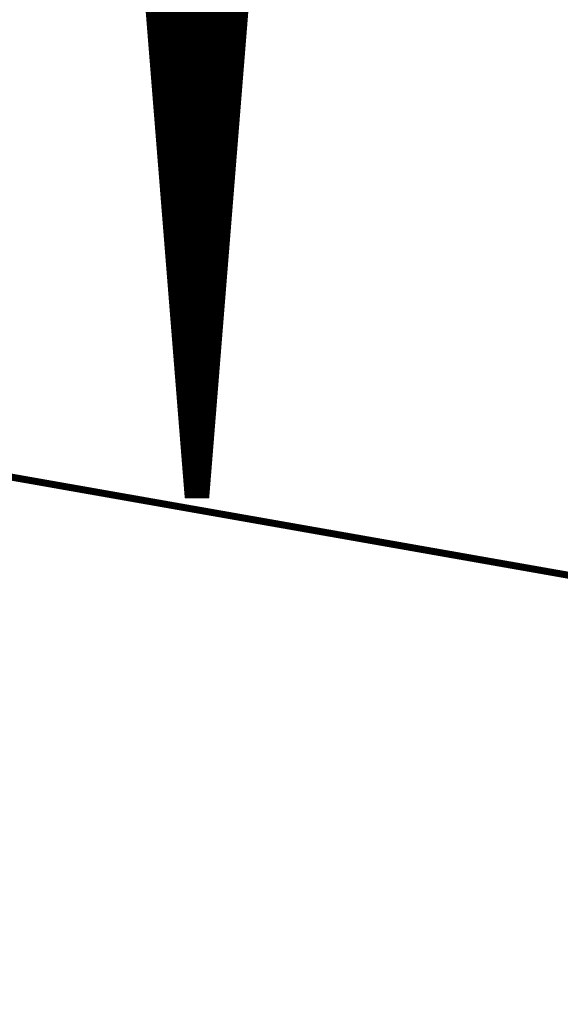
# Model space of a CAD drawing. Extents: x 0 to 22.6, y 0.5 to 8.7.
# Drawn here: x 18.1 to 18.9, y 0.5 to 1.9 of the extents above; entities that cross this region are included whole.
import ezdxf

# ---------------------------------------------------------------- set-up
doc = ezdxf.new("R2010")
doc.units = 0
doc.layers.add('MECHANICAL1', color=6, linetype='CONTINUOUS')
doc.layers.add('TOPLAYER', color=1, linetype='CONTINUOUS')

msp = doc.modelspace()

# ---------------------------------------------------------------- linework, layer by layer
at = {"layer": 'MECHANICAL1', "const_width": 0.01}
msp.add_lwpolyline([(0.131, 4.425), (22.37, 0.505)], dxfattribs=at)
at = {"layer": 'TOPLAYER'}
for points, const_width in [([(18.167, 3.808), (18.374, 1.227)], 0.007), ([(18.164, 3.805), (18.371, 1.224)], 0.001), ([(18.326, 1.8255), (18.326, 3.808)], 0.007), ([(18.333, 1.7382), (18.333, 3.808)], 0.007), ([(18.34, 1.6509), (18.34, 3.808)], 0.007), ([(18.347, 1.5637), (18.347, 3.808)], 0.007), ([(18.354, 1.4764), (18.354, 3.808)], 0.007), ([(18.361, 1.3891), (18.361, 3.808)], 0.007), ([(18.368, 1.3018), (18.368, 3.808)], 0.007), ([(18.375, 1.227), (18.375, 3.808)], 0.007), ([(18.382, 1.227), (18.382, 3.808)], 0.007), ([(18.389, 1.227), (18.389, 3.808)], 0.007), ([(18.396, 1.227), (18.396, 3.808)], 0.007), ([(18.402, 1.227), (18.609, 3.808)], 0.007), ([(18.403, 1.2395), (18.403, 3.808)], 0.007), ([(18.41, 1.3267), (18.41, 3.808)], 0.007), ([(18.417, 1.414), (18.417, 3.808)], 0.007), ([(18.424, 1.5013), (18.424, 3.808)], 0.007), ([(18.431, 1.5886), (18.431, 3.808)], 0.007), ([(18.438, 1.6759), (18.438, 3.808)], 0.007), ([(18.445, 1.7631), (18.445, 3.808)], 0.007), ([(18.452, 1.8504), (18.452, 3.808)], 0.007), ([(18.405, 1.224), (18.611, 3.786)], 0.001), ([(18.3191, 1.911), (18.4569, 1.911)], 0.007), ([(18.3197, 1.904), (18.4563, 1.904)], 0.007), ([(18.3203, 1.897), (18.4557, 1.897)], 0.007), ([(18.3208, 1.89), (18.4552, 1.89)], 0.007), ([(18.3214, 1.883), (18.4546, 1.883)], 0.007), ([(18.3219, 1.876), (18.4541, 1.876)], 0.007), ([(18.3225, 1.869), (18.4535, 1.869)], 0.007), ([(18.3231, 1.862), (18.4529, 1.862)], 0.007), ([(18.3236, 1.855), (18.4524, 1.855)], 0.007), ([(18.3242, 1.848), (18.4518, 1.848)], 0.007), ([(18.3248, 1.841), (18.4512, 1.841)], 0.007), ([(18.3253, 1.834), (18.4507, 1.834)], 0.007), ([(18.3259, 1.827), (18.4501, 1.827)], 0.007), ([(18.3264, 1.82), (18.4496, 1.82)], 0.007), ([(18.327, 1.813), (18.449, 1.813)], 0.007), ([(18.3276, 1.806), (18.4484, 1.806)], 0.007), ([(18.3281, 1.799), (18.4479, 1.799)], 0.007), ([(18.3287, 1.792), (18.4473, 1.792)], 0.007), ([(18.3292, 1.785), (18.4468, 1.785)], 0.007), ([(18.3298, 1.778), (18.4462, 1.778)], 0.007), ([(18.3304, 1.771), (18.4456, 1.771)], 0.007), ([(18.3309, 1.764), (18.4451, 1.764)], 0.007), ([(18.3315, 1.757), (18.4445, 1.757)], 0.007), ([(18.3321, 1.75), (18.4439, 1.75)], 0.007), ([(18.3326, 1.743), (18.4434, 1.743)], 0.007), ([(18.3332, 1.736), (18.4428, 1.736)], 0.007), ([(18.3337, 1.729), (18.4423, 1.729)], 0.007), ([(18.3343, 1.722), (18.4417, 1.722)], 0.007), ([(18.3349, 1.715), (18.4411, 1.715)], 0.007), ([(18.3354, 1.708), (18.4406, 1.708)], 0.007), ([(18.336, 1.701), (18.44, 1.701)], 0.007), ([(18.3365, 1.694), (18.4395, 1.694)], 0.007), ([(18.3371, 1.687), (18.4389, 1.687)], 0.007), ([(18.3377, 1.68), (18.4383, 1.68)], 0.007), ([(18.3382, 1.673), (18.4378, 1.673)], 0.007), ([(18.3388, 1.666), (18.4372, 1.666)], 0.007), ([(18.3394, 1.659), (18.4366, 1.659)], 0.007), ([(18.3399, 1.652), (18.4361, 1.652)], 0.007), ([(18.3405, 1.645), (18.4355, 1.645)], 0.007), ([(18.341, 1.638), (18.435, 1.638)], 0.007), ([(18.3416, 1.631), (18.4344, 1.631)], 0.007), ([(18.3422, 1.624), (18.4338, 1.624)], 0.007), ([(18.3427, 1.617), (18.4333, 1.617)], 0.007), ([(18.3433, 1.61), (18.4327, 1.61)], 0.007), ([(18.3438, 1.603), (18.4322, 1.603)], 0.007), ([(18.3444, 1.596), (18.4316, 1.596)], 0.007), ([(18.345, 1.589), (18.431, 1.589)], 0.007), ([(18.3455, 1.582), (18.4305, 1.582)], 0.007), ([(18.3461, 1.575), (18.4299, 1.575)], 0.007), ([(18.3467, 1.568), (18.4293, 1.568)], 0.007), ([(18.3472, 1.561), (18.4288, 1.561)], 0.007), ([(18.3478, 1.554), (18.4282, 1.554)], 0.007), ([(18.3483, 1.547), (18.4277, 1.547)], 0.007), ([(18.3489, 1.54), (18.4271, 1.54)], 0.007), ([(18.3495, 1.533), (18.4265, 1.533)], 0.007), ([(18.35, 1.526), (18.426, 1.526)], 0.007), ([(18.3506, 1.519), (18.4254, 1.519)], 0.007), ([(18.3511, 1.512), (18.4249, 1.512)], 0.007), ([(18.3517, 1.505), (18.4243, 1.505)], 0.007), ([(18.3523, 1.498), (18.4237, 1.498)], 0.007), ([(18.3528, 1.491), (18.4232, 1.491)], 0.007), ([(18.3534, 1.484), (18.4226, 1.484)], 0.007), ([(18.3539, 1.477), (18.4221, 1.477)], 0.007), ([(18.3545, 1.47), (18.4215, 1.47)], 0.007), ([(18.3551, 1.463), (18.4209, 1.463)], 0.007), ([(18.3556, 1.456), (18.4204, 1.456)], 0.007), ([(18.3562, 1.449), (18.4198, 1.449)], 0.007), ([(18.3568, 1.442), (18.4192, 1.442)], 0.007), ([(18.3573, 1.435), (18.4187, 1.435)], 0.007), ([(18.3579, 1.428), (18.4181, 1.428)], 0.007), ([(18.3584, 1.421), (18.4176, 1.421)], 0.007), ([(18.359, 1.414), (18.417, 1.414)], 0.007), ([(18.3596, 1.407), (18.4164, 1.407)], 0.007), ([(18.3601, 1.4), (18.4159, 1.4)], 0.007), ([(18.3607, 1.393), (18.4153, 1.393)], 0.007), ([(18.3612, 1.386), (18.4148, 1.386)], 0.007), ([(18.3618, 1.379), (18.4142, 1.379)], 0.007), ([(18.3624, 1.372), (18.4136, 1.372)], 0.007), ([(18.3629, 1.365), (18.4131, 1.365)], 0.007), ([(18.3635, 1.358), (18.4125, 1.358)], 0.007), ([(18.3641, 1.351), (18.4119, 1.351)], 0.007), ([(18.3646, 1.344), (18.4114, 1.344)], 0.007), ([(18.3652, 1.337), (18.4108, 1.337)], 0.007), ([(18.3657, 1.33), (18.4103, 1.33)], 0.007), ([(18.3663, 1.323), (18.4097, 1.323)], 0.007), ([(18.3669, 1.316), (18.4091, 1.316)], 0.007), ([(18.3674, 1.309), (18.4086, 1.309)], 0.007), ([(18.368, 1.302), (18.408, 1.302)], 0.007), ([(18.3685, 1.295), (18.4075, 1.295)], 0.007), ([(18.3691, 1.288), (18.4069, 1.288)], 0.007), ([(18.3697, 1.281), (18.4063, 1.281)], 0.007), ([(18.3702, 1.274), (18.4058, 1.274)], 0.007), ([(18.3708, 1.267), (18.4052, 1.267)], 0.007), ([(18.3714, 1.26), (18.4046, 1.26)], 0.007), ([(18.3719, 1.253), (18.4041, 1.253)], 0.007), ([(18.3725, 1.246), (18.4035, 1.246)], 0.007), ([(18.373, 1.239), (18.403, 1.239)], 0.007), ([(18.3736, 1.232), (18.4024, 1.232)], 0.007), ([(18.374, 1.227), (18.402, 1.227)], 0.007), ([(18.371, 1.224), (18.405, 1.224)], 0.001)]:
    msp.add_lwpolyline(points, dxfattribs=dict(at, const_width=const_width))
for points, const_width in [([(18.318, 1.904, 1), (18.3215, 1.904, 1)], 0.0035), ([(18.3185, 1.897, 1), (18.322, 1.897, 1)], 0.0035), ([(18.454, 1.897, 1), (18.4575, 1.897, 1)], 0.0035), ([(18.4545, 1.904, 1), (18.458, 1.904, 1)], 0.0035), ([(18.3191, 1.89, 1), (18.3226, 1.89, 1)], 0.0035), ([(18.3196, 1.883, 1), (18.3231, 1.883, 1)], 0.0035), ([(18.4529, 1.883, 1), (18.4564, 1.883, 1)], 0.0035), ([(18.4534, 1.89, 1), (18.4569, 1.89, 1)], 0.0035), ([(18.3202, 1.876, 1), (18.3237, 1.876, 1)], 0.0035), ([(18.3208, 1.869, 1), (18.3243, 1.869, 1)], 0.0035), ([(18.4517, 1.869, 1), (18.4552, 1.869, 1)], 0.0035), ([(18.4523, 1.876, 1), (18.4558, 1.876, 1)], 0.0035), ([(18.3213, 1.862, 1), (18.3248, 1.862, 1)], 0.0035), ([(18.3219, 1.855, 1), (18.3254, 1.855, 1)], 0.0035), ([(18.4506, 1.855, 1), (18.4541, 1.855, 1)], 0.0035), ([(18.4512, 1.862, 1), (18.4547, 1.862, 1)], 0.0035), ([(18.3224, 1.848, 1), (18.3259, 1.848, 1)], 0.0035), ([(18.323, 1.841, 1), (18.3265, 1.841, 1)], 0.0035), ([(18.4495, 1.841, 1), (18.453, 1.841, 1)], 0.0035), ([(18.4501, 1.848, 1), (18.4536, 1.848, 1)], 0.0035), ([(18.4503, 1.8504, 1), (18.4537, 1.8504, 1)], 0.0035), ([(18.3236, 1.834, 1), (18.3271, 1.834, 1)], 0.0035), ([(18.3241, 1.827, 1), (18.3276, 1.827, 1)], 0.0035), ([(18.4484, 1.827, 1), (18.4519, 1.827, 1)], 0.0035), ([(18.4489, 1.834, 1), (18.4524, 1.834, 1)], 0.0035), ([(18.3242, 1.8255, 1), (18.3278, 1.8255, 1)], 0.0035), ([(18.3247, 1.82, 1), (18.3282, 1.82, 1)], 0.0035), ([(18.3253, 1.813, 1), (18.3288, 1.813, 1)], 0.0035), ([(18.4472, 1.813, 1), (18.4507, 1.813, 1)], 0.0035), ([(18.4478, 1.82, 1), (18.4513, 1.82, 1)], 0.0035), ([(18.3258, 1.806, 1), (18.3293, 1.806, 1)], 0.0035), ([(18.3264, 1.799, 1), (18.3299, 1.799, 1)], 0.0035), ([(18.4461, 1.799, 1), (18.4496, 1.799, 1)], 0.0035), ([(18.4467, 1.806, 1), (18.4502, 1.806, 1)], 0.0035), ([(18.3269, 1.792, 1), (18.3304, 1.792, 1)], 0.0035), ([(18.3275, 1.785, 1), (18.331, 1.785, 1)], 0.0035), ([(18.445, 1.785, 1), (18.4485, 1.785, 1)], 0.0035), ([(18.4456, 1.792, 1), (18.4491, 1.792, 1)], 0.0035), ([(18.3281, 1.778, 1), (18.3316, 1.778, 1)], 0.0035), ([(18.3286, 1.771, 1), (18.3321, 1.771, 1)], 0.0035), ([(18.4439, 1.771, 1), (18.4474, 1.771, 1)], 0.0035), ([(18.4444, 1.778, 1), (18.4479, 1.778, 1)], 0.0035), ([(18.3292, 1.764, 1), (18.3327, 1.764, 1)], 0.0035), ([(18.3297, 1.757, 1), (18.3332, 1.757, 1)], 0.0035), ([(18.4428, 1.757, 1), (18.4463, 1.757, 1)], 0.0035), ([(18.4432, 1.7631, 1), (18.4468, 1.7631, 1)], 0.0035), ([(18.4433, 1.764, 1), (18.4468, 1.764, 1)], 0.0035), ([(18.3303, 1.75, 1), (18.3338, 1.75, 1)], 0.0035), ([(18.3309, 1.743, 1), (18.3344, 1.743, 1)], 0.0035), ([(18.4416, 1.743, 1), (18.4451, 1.743, 1)], 0.0035), ([(18.4422, 1.75, 1), (18.4457, 1.75, 1)], 0.0035), ([(18.3313, 1.7382, 1), (18.3347, 1.7382, 1)], 0.0035), ([(18.3314, 1.736, 1), (18.3349, 1.736, 1)], 0.0035), ([(18.332, 1.729, 1), (18.3355, 1.729, 1)], 0.0035), ([(18.4405, 1.729, 1), (18.444, 1.729, 1)], 0.0035), ([(18.4411, 1.736, 1), (18.4446, 1.736, 1)], 0.0035), ([(18.3326, 1.722, 1), (18.3361, 1.722, 1)], 0.0035), ([(18.3331, 1.715, 1), (18.3366, 1.715, 1)], 0.0035), ([(18.4394, 1.715, 1), (18.4429, 1.715, 1)], 0.0035), ([(18.4399, 1.722, 1), (18.4434, 1.722, 1)], 0.0035), ([(18.3337, 1.708, 1), (18.3372, 1.708, 1)], 0.0035), ([(18.3342, 1.701, 1), (18.3377, 1.701, 1)], 0.0035), ([(18.4383, 1.701, 1), (18.4418, 1.701, 1)], 0.0035), ([(18.4388, 1.708, 1), (18.4423, 1.708, 1)], 0.0035), ([(18.3348, 1.694, 1), (18.3383, 1.694, 1)], 0.0035), ([(18.3354, 1.687, 1), (18.3389, 1.687, 1)], 0.0035), ([(18.4371, 1.687, 1), (18.4406, 1.687, 1)], 0.0035), ([(18.4377, 1.694, 1), (18.4412, 1.694, 1)], 0.0035), ([(18.3359, 1.68, 1), (18.3394, 1.68, 1)], 0.0035), ([(18.3365, 1.673, 1), (18.34, 1.673, 1)], 0.0035), ([(18.436, 1.673, 1), (18.4395, 1.673, 1)], 0.0035), ([(18.4363, 1.6759, 1), (18.4398, 1.6759, 1)], 0.0035), ([(18.4366, 1.68, 1), (18.4401, 1.68, 1)], 0.0035), ([(18.337, 1.666, 1), (18.3405, 1.666, 1)], 0.0035), ([(18.3376, 1.659, 1), (18.3411, 1.659, 1)], 0.0035), ([(18.4349, 1.659, 1), (18.4384, 1.659, 1)], 0.0035), ([(18.4355, 1.666, 1), (18.439, 1.666, 1)], 0.0035), ([(18.3382, 1.652, 1), (18.3417, 1.652, 1)], 0.0035), ([(18.3382, 1.6509, 1), (18.3418, 1.6509, 1)], 0.0035), ([(18.3387, 1.645, 1), (18.3422, 1.645, 1)], 0.0035), ([(18.4338, 1.645, 1), (18.4373, 1.645, 1)], 0.0035), ([(18.4343, 1.652, 1), (18.4378, 1.652, 1)], 0.0035), ([(18.3393, 1.638, 1), (18.3428, 1.638, 1)], 0.0035), ([(18.3398, 1.631, 1), (18.3433, 1.631, 1)], 0.0035), ([(18.4327, 1.631, 1), (18.4362, 1.631, 1)], 0.0035), ([(18.4332, 1.638, 1), (18.4367, 1.638, 1)], 0.0035), ([(18.3404, 1.624, 1), (18.3439, 1.624, 1)], 0.0035), ([(18.341, 1.617, 1), (18.3445, 1.617, 1)], 0.0035), ([(18.4315, 1.617, 1), (18.435, 1.617, 1)], 0.0035), ([(18.4321, 1.624, 1), (18.4356, 1.624, 1)], 0.0035), ([(18.3415, 1.61, 1), (18.345, 1.61, 1)], 0.0035), ([(18.3421, 1.603, 1), (18.3456, 1.603, 1)], 0.0035), ([(18.4304, 1.603, 1), (18.4339, 1.603, 1)], 0.0035), ([(18.431, 1.61, 1), (18.4345, 1.61, 1)], 0.0035), ([(18.3427, 1.596, 1), (18.3462, 1.596, 1)], 0.0035), ([(18.3432, 1.589, 1), (18.3467, 1.589, 1)], 0.0035), ([(18.4293, 1.589, 1), (18.4328, 1.589, 1)], 0.0035), ([(18.4292, 1.5886, 1), (18.4327, 1.5886, 1)], 0.0035), ([(18.4298, 1.596, 1), (18.4333, 1.596, 1)], 0.0035), ([(18.3438, 1.582, 1), (18.3473, 1.582, 1)], 0.0035), ([(18.3443, 1.575, 1), (18.3478, 1.575, 1)], 0.0035), ([(18.4282, 1.575, 1), (18.4317, 1.575, 1)], 0.0035), ([(18.4287, 1.582, 1), (18.4322, 1.582, 1)], 0.0035), ([(18.3449, 1.568, 1), (18.3484, 1.568, 1)], 0.0035), ([(18.3453, 1.5637, 1), (18.3487, 1.5637, 1)], 0.0035), ([(18.3455, 1.561, 1), (18.349, 1.561, 1)], 0.0035), ([(18.427, 1.561, 1), (18.4305, 1.561, 1)], 0.0035), ([(18.4276, 1.568, 1), (18.4311, 1.568, 1)], 0.0035), ([(18.346, 1.554, 1), (18.3495, 1.554, 1)], 0.0035), ([(18.3466, 1.547, 1), (18.3501, 1.547, 1)], 0.0035), ([(18.4259, 1.547, 1), (18.4294, 1.547, 1)], 0.0035), ([(18.4265, 1.554, 1), (18.43, 1.554, 1)], 0.0035), ([(18.3471, 1.54, 1), (18.3506, 1.54, 1)], 0.0035), ([(18.3477, 1.533, 1), (18.3512, 1.533, 1)], 0.0035), ([(18.4248, 1.533, 1), (18.4283, 1.533, 1)], 0.0035), ([(18.4254, 1.54, 1), (18.4289, 1.54, 1)], 0.0035), ([(18.3483, 1.526, 1), (18.3518, 1.526, 1)], 0.0035), ([(18.3488, 1.519, 1), (18.3523, 1.519, 1)], 0.0035), ([(18.4237, 1.519, 1), (18.4272, 1.519, 1)], 0.0035), ([(18.4242, 1.526, 1), (18.4277, 1.526, 1)], 0.0035), ([(18.3494, 1.512, 1), (18.3529, 1.512, 1)], 0.0035), ([(18.35, 1.505, 1), (18.3535, 1.505, 1)], 0.0035), ([(18.4225, 1.505, 1), (18.426, 1.505, 1)], 0.0035), ([(18.4231, 1.512, 1), (18.4266, 1.512, 1)], 0.0035), ([(18.3505, 1.498, 1), (18.354, 1.498, 1)], 0.0035), ([(18.3511, 1.491, 1), (18.3546, 1.491, 1)], 0.0035), ([(18.4214, 1.491, 1), (18.4249, 1.491, 1)], 0.0035), ([(18.422, 1.498, 1), (18.4255, 1.498, 1)], 0.0035), ([(18.4222, 1.5013, 1), (18.4258, 1.5013, 1)], 0.0035), ([(18.3516, 1.484, 1), (18.3551, 1.484, 1)], 0.0035), ([(18.3522, 1.477, 1), (18.3557, 1.477, 1)], 0.0035), ([(18.3523, 1.4764, 1), (18.3558, 1.4764, 1)], 0.0035), ([(18.4203, 1.477, 1), (18.4238, 1.477, 1)], 0.0035), ([(18.4209, 1.484, 1), (18.4244, 1.484, 1)], 0.0035), ([(18.3528, 1.47, 1), (18.3563, 1.47, 1)], 0.0035), ([(18.3533, 1.463, 1), (18.3568, 1.463, 1)], 0.0035), ([(18.4192, 1.463, 1), (18.4227, 1.463, 1)], 0.0035), ([(18.4197, 1.47, 1), (18.4232, 1.47, 1)], 0.0035), ([(18.3539, 1.456, 1), (18.3574, 1.456, 1)], 0.0035), ([(18.3544, 1.449, 1), (18.3579, 1.449, 1)], 0.0035), ([(18.4181, 1.449, 1), (18.4216, 1.449, 1)], 0.0035), ([(18.4186, 1.456, 1), (18.4221, 1.456, 1)], 0.0035), ([(18.355, 1.442, 1), (18.3585, 1.442, 1)], 0.0035), ([(18.3556, 1.435, 1), (18.3591, 1.435, 1)], 0.0035), ([(18.4169, 1.435, 1), (18.4204, 1.435, 1)], 0.0035), ([(18.4175, 1.442, 1), (18.421, 1.442, 1)], 0.0035), ([(18.3561, 1.428, 1), (18.3596, 1.428, 1)], 0.0035), ([(18.3567, 1.421, 1), (18.3602, 1.421, 1)], 0.0035), ([(18.4158, 1.421, 1), (18.4193, 1.421, 1)], 0.0035), ([(18.4164, 1.428, 1), (18.4199, 1.428, 1)], 0.0035), ([(18.3573, 1.414, 1), (18.3608, 1.414, 1)], 0.0035), ([(18.3578, 1.407, 1), (18.3613, 1.407, 1)], 0.0035), ([(18.4147, 1.407, 1), (18.4182, 1.407, 1)], 0.0035), ([(18.4152, 1.414, 1), (18.4187, 1.414, 1)], 0.0035), ([(18.4153, 1.414, 1), (18.4187, 1.414, 1)], 0.0035), ([(18.3584, 1.4, 1), (18.3619, 1.4, 1)], 0.0035), ([(18.3589, 1.393, 1), (18.3624, 1.393, 1)], 0.0035), ([(18.4136, 1.393, 1), (18.4171, 1.393, 1)], 0.0035), ([(18.4141, 1.4, 1), (18.4176, 1.4, 1)], 0.0035), ([(18.3592, 1.3891, 1), (18.3627, 1.3891, 1)], 0.0035), ([(18.3595, 1.386, 1), (18.363, 1.386, 1)], 0.0035), ([(18.3601, 1.379, 1), (18.3636, 1.379, 1)], 0.0035), ([(18.4124, 1.379, 1), (18.4159, 1.379, 1)], 0.0035), ([(18.413, 1.386, 1), (18.4165, 1.386, 1)], 0.0035), ([(18.3606, 1.372, 1), (18.3641, 1.372, 1)], 0.0035), ([(18.3612, 1.365, 1), (18.3647, 1.365, 1)], 0.0035), ([(18.4113, 1.365, 1), (18.4148, 1.365, 1)], 0.0035), ([(18.4119, 1.372, 1), (18.4154, 1.372, 1)], 0.0035), ([(18.3617, 1.358, 1), (18.3652, 1.358, 1)], 0.0035), ([(18.3623, 1.351, 1), (18.3658, 1.351, 1)], 0.0035), ([(18.4102, 1.351, 1), (18.4137, 1.351, 1)], 0.0035), ([(18.4108, 1.358, 1), (18.4143, 1.358, 1)], 0.0035), ([(18.3629, 1.344, 1), (18.3664, 1.344, 1)], 0.0035), ([(18.3634, 1.337, 1), (18.3669, 1.337, 1)], 0.0035), ([(18.4091, 1.337, 1), (18.4126, 1.337, 1)], 0.0035), ([(18.4096, 1.344, 1), (18.4131, 1.344, 1)], 0.0035), ([(18.364, 1.33, 1), (18.3675, 1.33, 1)], 0.0035), ([(18.3646, 1.323, 1), (18.3681, 1.323, 1)], 0.0035), ([(18.4079, 1.323, 1), (18.4114, 1.323, 1)], 0.0035), ([(18.4082, 1.3267, 1), (18.4118, 1.3267, 1)], 0.0035), ([(18.4085, 1.33, 1), (18.412, 1.33, 1)], 0.0035), ([(18.3651, 1.316, 1), (18.3686, 1.316, 1)], 0.0035), ([(18.3657, 1.309, 1), (18.3692, 1.309, 1)], 0.0035), ([(18.4068, 1.309, 1), (18.4103, 1.309, 1)], 0.0035), ([(18.4074, 1.316, 1), (18.4109, 1.316, 1)], 0.0035), ([(18.3662, 1.302, 1), (18.3697, 1.302, 1)], 0.0035), ([(18.3663, 1.3018, 1), (18.3697, 1.3018, 1)], 0.0035), ([(18.3668, 1.295, 1), (18.3703, 1.295, 1)], 0.0035), ([(18.4057, 1.295, 1), (18.4092, 1.295, 1)], 0.0035), ([(18.4063, 1.302, 1), (18.4098, 1.302, 1)], 0.0035), ([(18.3674, 1.288, 1), (18.3709, 1.288, 1)], 0.0035), ([(18.3679, 1.281, 1), (18.3714, 1.281, 1)], 0.0035), ([(18.4046, 1.281, 1), (18.4081, 1.281, 1)], 0.0035), ([(18.4051, 1.288, 1), (18.4086, 1.288, 1)], 0.0035), ([(18.3685, 1.274, 1), (18.372, 1.274, 1)], 0.0035), ([(18.369, 1.267, 1), (18.3725, 1.267, 1)], 0.0035), ([(18.4035, 1.267, 1), (18.407, 1.267, 1)], 0.0035), ([(18.404, 1.274, 1), (18.4075, 1.274, 1)], 0.0035), ([(18.3696, 1.26, 1), (18.3731, 1.26, 1)], 0.0035), ([(18.3702, 1.253, 1), (18.3737, 1.253, 1)], 0.0035), ([(18.4023, 1.253, 1), (18.4058, 1.253, 1)], 0.0035), ([(18.4029, 1.26, 1), (18.4064, 1.26, 1)], 0.0035), ([(18.3707, 1.246, 1), (18.3742, 1.246, 1)], 0.0035), ([(18.3713, 1.239, 1), (18.3748, 1.239, 1)], 0.0035), ([(18.4013, 1.2395, 1), (18.4047, 1.2395, 1)], 0.0035), ([(18.4012, 1.239, 1), (18.4047, 1.239, 1)], 0.0035), ([(18.4018, 1.246, 1), (18.4053, 1.246, 1)], 0.0035), ([(18.3718, 1.232, 1), (18.3753, 1.232, 1)], 0.0035), ([(18.3723, 1.227, 1), (18.3758, 1.227, 1)], 0.0035), ([(18.3723, 1.227, 1), (18.3758, 1.227, 1)], 0.0035), ([(18.3732, 1.227, 1), (18.3768, 1.227, 1)], 0.0035), ([(18.3803, 1.227, 1), (18.3837, 1.227, 1)], 0.0035), ([(18.3873, 1.227, 1), (18.3908, 1.227, 1)], 0.0035), ([(18.3942, 1.227, 1), (18.3977, 1.227, 1)], 0.0035), ([(18.4002, 1.227, 1), (18.4037, 1.227, 1)], 0.0035), ([(18.4002, 1.227, 1), (18.4037, 1.227, 1)], 0.0035), ([(18.4007, 1.232, 1), (18.4042, 1.232, 1)], 0.0035), ([(18.3708, 1.224, 1), (18.3712, 1.224, 1)], 0.0005), ([(18.3708, 1.224, 1), (18.3712, 1.224, 1)], 0.0005), ([(18.4047, 1.224, 1), (18.4052, 1.224, 1)], 0.0005), ([(18.4047, 1.224, 1), (18.4052, 1.224, 1)], 0.0005)]:
    msp.add_lwpolyline(points, format="xyb", close=True, dxfattribs=dict(at, const_width=const_width))

doc.saveas('drawing.dxf')
